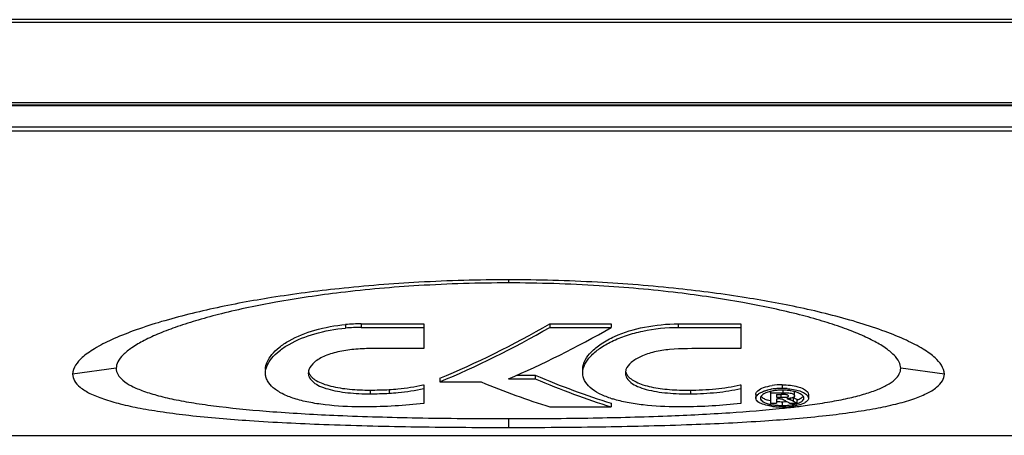
# Model space of a CAD drawing. Units: millimetres. Extents: x 26109 to 27810, y -17935 to -16732.
# Drawn here: x 26348 to 26460, y -16971 to -16923 of the extents above; entities that cross this region are included whole.
import ezdxf

# ---------------------------------------------------------------- set-up
doc = ezdxf.new("R2010")
doc.units = ezdxf.units.MM

msp = doc.modelspace()

# ---------------------------------------------------------------- linework, layer by layer
at = {"color": 7, "linetype": 'Continuous'}
for p, q in [((26559.34, -16922.91), (26244.33, -16922.91)), ((26248.33, -16923.22), (26558.82, -16923.22)), ((26244.79, -16932.71), (26562.36, -16932.71)), ((26248.49, -16932.42), (26558.66, -16932.42)), ((26557.26, -16932.82), (26249.9, -16932.82)), ((26557.29, -16935.71), (26249.86, -16935.71)), ((26555.63, -16935.27), (26251.53, -16935.27)), ((26403.58, -16952.8), (26403.58, -16953.16)), ((26384.89, -16957.94), (26384.89, -16958.35)), ((26386.68, -16957.86), (26386.68, -16958.27)), ((26386.68, -16957.86), (26393.85, -16957.86)), ((26386.68, -16958.27), (26393.85, -16958.27)), ((26393.85, -16957.86), (26393.85, -16960.7)), ((26408.33, -16957.86), (26415.37, -16957.86)), ((26408.33, -16957.86), (26408.33, -16958.27)), ((26408.33, -16958.27), (26415.37, -16958.27)), ((26415.37, -16957.86), (26415.37, -16958.27)), ((26423.06, -16957.86), (26430.24, -16957.86)), ((26423.06, -16957.86), (26423.06, -16958.27)), ((26423.06, -16958.27), (26430.24, -16958.27)), ((26430.24, -16957.86), (26430.24, -16960.7)), ((26358.58, -16962.96), (26353.58, -16963.63)), ((26453.58, -16963.63), (26448.58, -16962.96)), ((26395.71, -16964.11), (26395.71, -16964.53)), ((26403.58, -16964.18), (26406.65, -16964.18)), ((26404.5, -16963.76), (26406.65, -16963.76)), ((26406.65, -16963.76), (26406.65, -16964.18)), ((26387.7, -16965.47), (26387.7, -16965.9)), ((26389.88, -16965.41), (26389.88, -16965.83)), ((26393.85, -16964.86), (26393.85, -16965.28)), ((26393.85, -16965.28), (26393.85, -16966.99)), ((26395.71, -16964.53), (26400.44, -16964.53)), ((26430.24, -16965.28), (26430.23, -16966.99)), ((26430.24, -16964.86), (26430.24, -16965.28)), ((26434.97, -16964.85), (26434.97, -16965.27)), ((26435.07, -16965.47), (26435.07, -16965.77)), ((26431.95, -16965.97), (26431.95, -16966.4)), ((26433.64, -16965.63), (26433.64, -16966.96)), ((26433.64, -16965.77), (26435.07, -16965.77)), ((26434.32, -16965.98), (26434.85, -16965.98)), ((26434.32, -16965.98), (26434.32, -16966.29)), ((26434.32, -16966.29), (26434.82, -16966.29)), ((26434.32, -16966.48), (26434.45, -16966.48)), ((26434.32, -16966.48), (26434.32, -16966.96)), ((26434.82, -16965.98), (26434.82, -16966.29)), ((26436.25, -16966.31), (26436.25, -16966.74)), ((26436.39, -16966.12), (26436.39, -16965.69)), ((26436.66, -16966.53), (26436.66, -16966.96)), ((26438, -16965.97), (26438, -16966.4)), ((26408.33, -16967.4), (26415.37, -16967.4)), ((26415.37, -16966.97), (26415.37, -16967.4)), ((26433.64, -16966.96), (26434.32, -16966.96)), ((26434.97, -16966.8), (26434.97, -16967.23)), ((26435.85, -16966.96), (26436.66, -16966.96)), ((26403.58, -16968.75), (26403.58, -16969.76)), ((26213.13, -16970.67), (26594.03, -16970.67))]:
    msp.add_line(p, q, dxfattribs=at)
for centre, radius, start, end in [((26386.68, -16978.39), 20.53, 89.9862, 95.003), ((26386.68, -16978.8), 20.53, 89.9862, 95.003), ((26389.77, -16947.37), 17.95, 282.8761, 283.1295), ((26426.16, -16947.33), 18, 282.8579, 283.0895), ((26434.7, -16971.02), 5.73, 100.7334, 104.2391), ((26434.85, -16971.8), 6.53, 99.1784, 100.7809), ((26434.97, -16972.17), 7.32, 89.9633, 99.087), ((26434.95, -16972.39), 7.12, 94.5729, 99.165), ((26434.95, -16971.41), 5.94, 94.5368, 99.1203), ((26434.97, -16972.61), 7.34, 90.0147, 94.6457), ((26434.97, -16971.6), 6.13, 90.0128, 94.6111), ((26434.97, -16972.58), 7.31, 85.3306, 89.9849), ((26434.97, -16971.41), 5.94, 89.1342, 90.0091), ((26434.97, -16971.64), 6.17, 85.4448, 89.1247), ((26434.99, -16971.42), 5.95, 81.0028, 85.5039), ((26418.93, -16955.43), 11.56, 251.595, 252.6074), ((26419.13, -16954.79), 12.24, 252.6021, 253.0465), ((26434.65, -16969.87), 4.37, 103.455, 104.2591), ((26435.13, -16972.01), 6.03, 89.5947, 90.5962), ((26435.05, -16971.06), 5.58, 80.3672, 80.9821), ((26435.35, -16969.66), 4.15, 74.5258, 76.0049), ((26435.44, -16969.32), 3.8, 73.387, 74.5213), ((26435.82, -16963.75), 2.97, 286.6363, 288.3485), ((26434.91, -16958.83), 8.57, 262.5683, 265.4148), ((26434.93, -16960.25), 6.98, 262.4505, 266.2914), ((26434.97, -16958.22), 9.18, 265.3877, 266.3132), ((26434.96, -16959.44), 7.37, 264.9361, 266.2735), ((26434.97, -16958.14), 9.26, 266.2995, 269.9908), ((26434.97, -16959.28), 7.52, 266.2633, 269.9978), ((26434.97, -16959.81), 7.42, 266.2169, 269.9902), ((26434.97, -16959.33), 7.47, 270.0288, 274.0493), ((26434.97, -16958.17), 9.23, 270.0094, 273.7126), ((26423.35, -16857.3), 110.87, 276.0341, 276.5082), ((26434.99, -16958.41), 8.99, 273.6893, 275.7514), ((26435.05, -16959.05), 8.35, 275.7515, 277.4526), ((26424.64, -16868.64), 99.46, 276.5108, 276.9719), ((26425.5, -16875.69), 92.36, 276.9744, 277.244), ((26426.38, -16882.65), 85.34, 277.2417, 277.9101)]:
    msp.add_arc(centre, radius, start, end, dxfattribs=at)
for centre, major_axis, ratio, start_param, end_param in [((26408.21, -16903.86), (58.71, 58.5), 0.520565, -2.239533, -2.047486), ((26408.21, -16903.86), (59.15, 58.94), 0.520565, -2.238086, -2.0475), ((26415.25, -16903.86), (59.14, 58.95), 0.520566, -2.225516, -2.047628), ((26394.99, -16903.86), (58.65, -58.52), 0.520566, -0.914361, -0.77829), ((26394.99, -16903.86), (59.1, -58.96), 0.520566, -0.915709, -0.780727), ((26387.95, -16903.86), (59.11, -58.96), 0.520566, -0.903154, -0.78087), ((26424.8, -16903.86), (-29.92, 64.68), 0.439175, 2.611578, 2.621955), ((26423.14, -16903.86), (-33.22, 64.74), 0.458278, 2.577643, 2.589112), ((26424.8, -16903.86), (-30.14, 65.17), 0.439175, -3.673779, -3.663487)]:
    msp.add_ellipse(centre, major_axis=major_axis, ratio=ratio, start_param=start_param, end_param=end_param, dxfattribs=at)
for points, knots in [([(26403.58, -16952.8), (26400.15, -16952.8), (26393.66, -16952.98), (26384.6, -16953.7), (26376.73, -16954.73), (26370.86, -16955.81), (26366.53, -16956.83), (26363.46, -16957.68), (26360.63, -16958.61), (26358.18, -16959.59), (26356.45, -16960.47), (26355.33, -16961.2), (26354.32, -16961.99), (26353.58, -16962.9), (26353.58, -16963.63)], [0, 0, 0, 0, 0.195849, 0.371309, 0.519899, 0.649361, 0.712619, 0.774143, 0.831849, 0.882843, 0.925102, 0.9428, 0.958325, 1, 1, 1, 1]), ([(26453.58, -16963.63), (26453.58, -16962.91), (26452.86, -16962.02), (26451.88, -16961.24), (26450.8, -16960.53), (26449.1, -16959.65), (26446.67, -16958.66), (26443.84, -16957.72), (26440.73, -16956.85), (26436.39, -16955.83), (26430.5, -16954.74), (26422.6, -16953.7), (26413.5, -16952.98), (26406.98, -16952.8), (26403.58, -16952.8)], [0, 0, 0, 0, 0.040731, 0.05581, 0.073024, 0.114393, 0.164981, 0.223002, 0.285362, 0.349503, 0.478012, 0.62742, 0.805328, 1, 1, 1, 1]), ([(26403.58, -16953.16), (26400.14, -16953.16), (26393.71, -16953.35), (26384.81, -16954.13), (26377.26, -16955.24), (26371.82, -16956.37), (26368.07, -16957.37), (26365.69, -16958.13), (26363.62, -16958.9), (26361.86, -16959.7), (26360.45, -16960.52), (26359.41, -16961.33), (26358.75, -16962.13), (26358.58, -16962.71), (26358.58, -16962.96)], [0, 0, 0, 0, 0.217912, 0.407839, 0.566816, 0.701636, 0.760195, 0.812853, 0.859714, 0.900789, 0.935198, 0.963013, 0.984147, 1, 1, 1, 1]), ([(26448.58, -16962.96), (26448.58, -16962.71), (26448.41, -16962.14), (26447.76, -16961.34), (26446.73, -16960.53), (26445.33, -16959.72), (26443.59, -16958.93), (26441.54, -16958.15), (26439.19, -16957.4), (26435.48, -16956.4), (26430.07, -16955.27), (26422.51, -16954.15), (26413.54, -16953.36), (26407.04, -16953.16), (26403.58, -16953.16)], [0, 0, 0, 0, 0.01576, 0.036713, 0.064269, 0.098333, 0.139013, 0.185451, 0.237604, 0.295528, 0.42893, 0.58792, 0.780201, 1, 1, 1, 1]), ([(26375.71, -16963.09), (26375.71, -16962.8), (26375.86, -16962.18), (26376.43, -16961.32), (26377.3, -16960.5), (26378.9, -16959.44), (26381.46, -16958.45), (26383.7, -16958.04), (26384.89, -16957.94)], [0, 0, 0, 0, 0.076725, 0.166443, 0.272357, 0.394673, 0.680181, 1, 1, 1, 1]), ([(26375.71, -16963.5), (26375.71, -16963.21), (26375.86, -16962.59), (26376.43, -16961.74), (26377.3, -16960.91), (26378.9, -16959.85), (26381.46, -16958.86), (26383.7, -16958.45), (26384.89, -16958.35)], [0, 0, 0, 0, 0.076849, 0.166638, 0.272575, 0.394878, 0.680299, 1, 1, 1, 1]), ([(26412.09, -16963.5), (26412.09, -16962.8), (26412.77, -16961.7), (26414.07, -16960.62), (26415.47, -16959.81), (26417.14, -16959.15), (26419.67, -16958.47), (26421.69, -16958.27), (26423.06, -16958.27)], [0, 0, 0, 0, 0.16192, 0.269345, 0.394044, 0.533455, 0.683319, 1, 1, 1, 1]), ([(26415.76, -16959.31), (26416.85, -16958.82), (26419.26, -16958.1), (26421.76, -16957.86), (26423.06, -16957.86)], [0, 0, 0, 0, 0.479475, 1, 1, 1, 1]), ([(26412.09, -16963.09), (26412.09, -16962.35), (26412.7, -16961.41), (26413.61, -16960.59), (26414.48, -16959.95), (26415.23, -16959.55), (26415.76, -16959.31)], [0, 0, 0, 0, 0.407165, 0.538422, 0.681424, 1, 1, 1, 1]), ([(26393.85, -16960.7), (26392.56, -16960.7), (26390.61, -16960.71), (26388.02, -16960.68), (26386.1, -16960.74), (26384.26, -16960.99), (26382.62, -16961.45), (26381.37, -16962.13), (26380.8, -16962.79), (26380.68, -16963.13)], [0, 0, 0, 0, 0.279647, 0.419469, 0.558929, 0.694804, 0.819931, 0.923195, 1, 1, 1, 1]), ([(26422.07, -16960.81), (26421.48, -16960.86), (26420.36, -16961.03), (26418.85, -16961.52), (26417.71, -16962.18), (26417.18, -16962.8), (26417.06, -16963.12)], [0, 0, 0, 0, 0.310761, 0.591979, 0.824189, 1, 1, 1, 1]), ([(26430.24, -16960.7), (26428.87, -16960.69), (26426.15, -16960.7), (26423.42, -16960.7), (26422.07, -16960.81)], [0, 0, 0, 0, 0.500499, 1, 1, 1, 1]), ([(26358.58, -16962.96), (26358.58, -16963.2), (26358.74, -16963.75), (26359.39, -16964.44), (26360.42, -16965.07), (26361.8, -16965.64), (26363.51, -16966.16), (26365.55, -16966.62), (26367.88, -16967.02), (26371.57, -16967.53), (26376.98, -16968.02), (26384.54, -16968.44), (26393.55, -16968.69), (26400.08, -16968.75), (26403.58, -16968.75)], [0, 0, 0, 0, 0.015423, 0.03494, 0.06055, 0.092602, 0.131387, 0.176236, 0.227166, 0.284268, 0.41739, 0.577881, 0.77406, 1, 1, 1, 1]), ([(26380.68, -16963.13), (26380.67, -16963.16), (26380.63, -16963.28), (26380.61, -16963.41), (26380.61, -16963.51)], [0, 0, 0, 0, 0.258179, 1, 1, 1, 1]), ([(26417.06, -16963.12), (26417.05, -16963.15), (26417.01, -16963.28), (26416.99, -16963.41), (26416.99, -16963.51)], [0, 0, 0, 0, 0.25835, 1, 1, 1, 1]), ([(26438.13, -16967.18), (26438.91, -16967.07), (26440.37, -16966.84), (26442.44, -16966.44), (26444.24, -16965.99), (26445.75, -16965.49), (26446.97, -16964.95), (26447.87, -16964.35), (26448.44, -16963.69), (26448.58, -16963.19), (26448.58, -16962.96)], [0, 0, 0, 0, 0.199377, 0.377266, 0.534696, 0.670476, 0.782912, 0.873641, 0.943479, 1, 1, 1, 1]), ([(26353.58, -16963.63), (26353.58, -16963.89), (26353.76, -16964.49), (26354.5, -16965.25), (26355.65, -16965.93), (26357.21, -16966.54), (26359.15, -16967.1), (26361.44, -16967.58), (26364.07, -16968.01), (26368.24, -16968.54), (26374.39, -16969.05), (26382.88, -16969.46), (26392.78, -16969.71), (26399.84, -16969.76), (26403.58, -16969.76)], [0, 0, 0, 0, 0.015264, 0.034726, 0.06047, 0.09296, 0.132168, 0.17768, 0.229336, 0.287181, 0.422959, 0.58834, 0.782506, 1, 1, 1, 1]), ([(26386.65, -16967.4), (26385.28, -16967.4), (26383.27, -16967.29), (26380.72, -16966.9), (26379.07, -16966.5), (26377.68, -16965.95), (26376.62, -16965.28), (26375.99, -16964.58), (26375.74, -16963.97), (26375.7, -16963.66), (26375.71, -16963.5)], [0, 0, 0, 0, 0.331568, 0.484517, 0.622522, 0.741598, 0.841451, 0.924986, 0.962857, 1, 1, 1, 1]), ([(26380.61, -16963.51), (26380.61, -16963.7), (26380.74, -16964.12), (26381.23, -16964.63), (26381.95, -16965.05), (26382.89, -16965.37), (26383.97, -16965.62), (26385.59, -16965.84), (26386.85, -16965.9), (26387.7, -16965.9)], [0, 0, 0, 0, 0.072208, 0.156737, 0.260731, 0.385982, 0.527603, 0.679937, 1, 1, 1, 1]), ([(26380.67, -16963.45), (26380.81, -16963.84), (26381.38, -16964.35), (26382.3, -16964.76), (26383.58, -16965.14), (26385.4, -16965.41), (26386.91, -16965.47), (26387.7, -16965.47)], [0, 0, 0, 0, 0.164204, 0.273862, 0.401352, 0.690141, 1, 1, 1, 1]), ([(26403.58, -16969.76), (26407.3, -16969.76), (26414.31, -16969.71), (26424.12, -16969.47), (26432.55, -16969.07), (26438.7, -16968.56), (26442.93, -16968.04), (26445.59, -16967.61), (26447.91, -16967.12), (26449.88, -16966.57), (26451.46, -16965.95), (26452.64, -16965.26), (26453.39, -16964.5), (26453.58, -16963.89), (26453.58, -16963.63)], [0, 0, 0, 0, 0.21686, 0.408507, 0.571872, 0.708685, 0.767557, 0.819996, 0.866065, 0.905775, 0.938755, 0.964894, 0.984607, 1, 1, 1, 1]), ([(26415.28, -16966.4), (26414.82, -16966.25), (26414, -16965.92), (26412.97, -16965.25), (26412.27, -16964.45), (26412.09, -16963.81), (26412.09, -16963.5)], [0, 0, 0, 0, 0.314691, 0.579247, 0.801227, 1, 1, 1, 1]), ([(26416.99, -16963.51), (26416.99, -16963.71), (26417.13, -16964.15), (26417.66, -16964.67), (26418.43, -16965.1), (26419.43, -16965.42), (26420.58, -16965.66), (26422.27, -16965.87), (26423.59, -16965.91), (26424.47, -16965.89)], [0, 0, 0, 0, 0.071526, 0.156136, 0.260986, 0.387353, 0.52974, 0.682085, 1, 1, 1, 1]), ([(26417, -16963.28), (26417.01, -16963.32), (26417.05, -16963.47), (26417.12, -16963.62), (26417.19, -16963.72)], [0, 0, 0, 0, 0.242285, 1, 1, 1, 1]), ([(26417.19, -16963.72), (26417.42, -16964.08), (26418.06, -16964.51), (26419.04, -16964.88), (26420.32, -16965.21), (26422.1, -16965.44), (26423.57, -16965.48), (26424.32, -16965.47)], [0, 0, 0, 0, 0.174301, 0.287895, 0.416184, 0.700102, 1, 1, 1, 1]), ([(26387.7, -16965.47), (26388.06, -16965.47), (26388.79, -16965.45), (26389.52, -16965.43), (26389.88, -16965.41)], [0, 0, 0, 0, 0.500976, 1, 1, 1, 1]), ([(26389.88, -16965.41), (26390.22, -16965.39), (26391.53, -16965.29), (26392.83, -16965.09), (26393.78, -16964.88)], [0, 0, 0, 0, 0.260029, 1, 1, 1, 1]), ([(26389.88, -16965.83), (26390.23, -16965.81), (26391.56, -16965.71), (26392.89, -16965.5), (26393.85, -16965.28)], [0, 0, 0, 0, 0.260339, 1, 1, 1, 1]), ([(26424.31, -16965.47), (26424.34, -16965.48), (26424.39, -16965.49), (26424.46, -16965.51), (26424.49, -16965.58), (26424.47, -16965.64), (26424.47, -16965.71), (26424.47, -16965.79), (26424.47, -16965.85), (26424.47, -16965.89)], [0, 0, 0, 0, 0.15221, 0.290574, 0.399797, 0.52444, 0.647487, 0.764107, 1, 1, 1, 1]), ([(26424.32, -16965.47), (26425.33, -16965.47), (26427.3, -16965.38), (26429.24, -16965.09), (26430.16, -16964.87)], [0, 0, 0, 0, 0.515837, 1, 1, 1, 1]), ([(26424.47, -16965.89), (26425.47, -16965.89), (26427.41, -16965.79), (26429.32, -16965.49), (26430.24, -16965.28)], [0, 0, 0, 0, 0.516234, 1, 1, 1, 1]), ([(26432.18, -16965.55), (26432.37, -16965.39), (26432.91, -16965.12), (26433.48, -16964.99), (26433.81, -16964.94)], [0, 0, 0, 0, 0.421241, 1, 1, 1, 1]), ([(26432.83, -16965.61), (26432.87, -16965.6), (26433.02, -16965.54), (26433.17, -16965.5), (26433.29, -16965.47)], [0, 0, 0, 0, 0.237064, 1, 1, 1, 1]), ([(26434.97, -16964.85), (26435.29, -16964.85), (26435.89, -16964.89), (26436.71, -16965.04), (26437.37, -16965.28), (26437.72, -16965.51), (26437.84, -16965.64)], [0, 0, 0, 0, 0.310513, 0.594372, 0.828219, 1, 1, 1, 1]), ([(26435.56, -16965.29), (26435.66, -16965.3), (26436.03, -16965.34), (26436.39, -16965.4), (26436.66, -16965.47)], [0, 0, 0, 0, 0.262184, 1, 1, 1, 1]), ([(26436.66, -16965.47), (26436.88, -16965.53), (26437.27, -16965.65), (26437.63, -16965.86), (26437.76, -16965.98)], [0, 0, 0, 0, 0.567436, 1, 1, 1, 1]), ([(26387.7, -16965.9), (26388.06, -16965.9), (26388.79, -16965.87), (26389.52, -16965.86), (26389.88, -16965.83)], [0, 0, 0, 0, 0.500974, 1, 1, 1, 1]), ([(26423.03, -16967.4), (26421.69, -16967.4), (26419.74, -16967.3), (26417.25, -16966.93), (26416.1, -16966.66), (26415.56, -16966.49)], [0, 0, 0, 0, 0.530666, 0.776532, 1, 1, 1, 1]), ([(26431.95, -16965.97), (26431.95, -16965.94), (26431.97, -16965.77), (26432.09, -16965.64), (26432.18, -16965.55)], [0, 0, 0, 0, 0.216618, 1, 1, 1, 1]), ([(26431.95, -16966.4), (26431.95, -16966.24), (26432.14, -16965.99), (26432.47, -16965.77), (26432.7, -16965.66), (26432.83, -16965.61)], [0, 0, 0, 0, 0.386371, 0.661898, 1, 1, 1, 1]), ([(26432.1, -16966.72), (26432.08, -16966.7), (26432, -16966.61), (26431.95, -16966.48), (26431.95, -16966.4)], [0, 0, 0, 0, 0.281784, 1, 1, 1, 1]), ([(26433.2, -16965.76), (26433.09, -16965.8), (26432.9, -16965.88), (26432.63, -16966.06), (26432.48, -16966.27), (26432.48, -16966.4)], [0, 0, 0, 0, 0.337512, 0.612749, 1, 1, 1, 1]), ([(26432.48, -16966.4), (26432.48, -16966.56), (26432.74, -16966.81), (26433.15, -16966.99), (26433.43, -16967.06), (26433.59, -16967.1)], [0, 0, 0, 0, 0.364118, 0.645652, 1, 1, 1, 1]), ([(26432.55, -16966.18), (26432.62, -16966.27), (26432.83, -16966.43), (26433.07, -16966.53), (26433.22, -16966.57)], [0, 0, 0, 0, 0.423454, 1, 1, 1, 1]), ([(26433.58, -16965.64), (26433.54, -16965.65), (26433.41, -16965.68), (26433.29, -16965.72), (26433.2, -16965.76)], [0, 0, 0, 0, 0.262645, 1, 1, 1, 1]), ([(26433.22, -16966.57), (26433.24, -16966.58), (26433.37, -16966.62), (26433.49, -16966.65), (26433.59, -16966.67)], [0, 0, 0, 0, 0.236328, 1, 1, 1, 1]), ([(26434.01, -16965.55), (26433.98, -16965.56), (26433.85, -16965.58), (26433.73, -16965.6), (26433.63, -16965.62)], [0, 0, 0, 0, 0.256726, 1, 1, 1, 1]), ([(26435.18, -16966.62), (26435.15, -16966.61), (26435.04, -16966.55), (26434.91, -16966.51), (26434.81, -16966.5)], [0, 0, 0, 0, 0.216015, 1, 1, 1, 1]), ([(26435.69, -16966.14), (26435.7, -16966.07), (26435.53, -16966.01), (26435.36, -16965.99), (26435.24, -16965.98), (26435.17, -16965.98)], [0, 0, 0, 0, 0.347434, 0.658511, 1, 1, 1, 1]), ([(26435.39, -16966.28), (26435.46, -16966.27), (26435.57, -16966.26), (26435.67, -16966.2), (26435.69, -16966.16)], [0, 0, 0, 0, 0.634887, 1, 1, 1, 1]), ([(26435.51, -16965.78), (26435.54, -16965.78), (26435.67, -16965.78), (26435.8, -16965.8), (26435.9, -16965.81)], [0, 0, 0, 0, 0.257021, 1, 1, 1, 1]), ([(26435.69, -16966.16), (26435.69, -16966.16), (26435.69, -16966.15), (26435.69, -16966.14), (26435.69, -16966.14)], [0, 0, 0, 0, 0.508506, 1, 1, 1, 1]), ([(26436.2, -16966.33), (26436.18, -16966.34), (26436.08, -16966.38), (26435.98, -16966.4), (26435.89, -16966.41)], [0, 0, 0, 0, 0.219235, 1, 1, 1, 1]), ([(26435.89, -16966.56), (26435.91, -16966.57), (26436, -16966.61), (26436.08, -16966.65), (26436.14, -16966.68)], [0, 0, 0, 0, 0.265034, 1, 1, 1, 1]), ([(26435.9, -16965.81), (26435.97, -16965.83), (26436.1, -16965.86), (26436.28, -16965.93), (26436.39, -16966.05), (26436.39, -16966.12)], [0, 0, 0, 0, 0.358889, 0.645492, 1, 1, 1, 1]), ([(26436.35, -16965.63), (26436.32, -16965.63), (26436.2, -16965.6), (26436.07, -16965.57), (26435.98, -16965.56)], [0, 0, 0, 0, 0.242665, 1, 1, 1, 1]), ([(26436.39, -16966.12), (26436.39, -16966.14), (26436.37, -16966.24), (26436.27, -16966.3), (26436.2, -16966.33)], [0, 0, 0, 0, 0.19759, 1, 1, 1, 1]), ([(26437.47, -16966.4), (26437.47, -16966.26), (26437.31, -16966.06), (26437.03, -16965.88), (26436.83, -16965.79), (26436.73, -16965.75)], [0, 0, 0, 0, 0.385689, 0.661518, 1, 1, 1, 1]), ([(26436.75, -16966.56), (26436.78, -16966.55), (26436.88, -16966.52), (26436.98, -16966.48), (26437.05, -16966.44)], [0, 0, 0, 0, 0.268368, 1, 1, 1, 1]), ([(26437.05, -16966.44), (26437.09, -16966.42), (26437.21, -16966.35), (26437.33, -16966.26), (26437.39, -16966.18)], [0, 0, 0, 0, 0.289405, 1, 1, 1, 1]), ([(26437.05, -16966.87), (26437.11, -16966.84), (26437.29, -16966.73), (26437.47, -16966.54), (26437.47, -16966.4)], [0, 0, 0, 0, 0.321815, 1, 1, 1, 1]), ([(26438, -16966.4), (26438, -16966.43), (26437.97, -16966.6), (26437.84, -16966.74), (26437.74, -16966.82)], [0, 0, 0, 0, 0.219669, 1, 1, 1, 1]), ([(26437.84, -16965.64), (26437.87, -16965.66), (26437.94, -16965.76), (26438, -16965.88), (26438, -16965.97)], [0, 0, 0, 0, 0.285325, 1, 1, 1, 1]), ([(26437.86, -16966.08), (26437.88, -16966.1), (26437.95, -16966.19), (26438, -16966.31), (26438, -16966.4)], [0, 0, 0, 0, 0.282535, 1, 1, 1, 1]), ([(26393.85, -16966.99), (26392.76, -16967.13), (26390.53, -16967.33), (26388.29, -16967.39), (26387.15, -16967.4)], [0, 0, 0, 0, 0.491272, 1, 1, 1, 1]), ([(26403.58, -16968.75), (26406.81, -16968.75), (26412.89, -16968.7), (26421.36, -16968.48), (26428.6, -16968.12), (26432.99, -16967.77), (26435, -16967.56)], [0, 0, 0, 0, 0.308453, 0.579988, 0.807064, 1, 1, 1, 1]), ([(26430.23, -16966.99), (26429.14, -16967.13), (26426.91, -16967.33), (26424.67, -16967.39), (26423.53, -16967.4)], [0, 0, 0, 0, 0.491269, 1, 1, 1, 1]), ([(26433.28, -16967.24), (26433.03, -16967.18), (26432.62, -16967.07), (26432.23, -16966.85), (26432.1, -16966.72)], [0, 0, 0, 0, 0.583398, 1, 1, 1, 1]), ([(26433.8, -16967.32), (26433.76, -16967.32), (26433.58, -16967.29), (26433.41, -16967.26), (26433.28, -16967.24)], [0, 0, 0, 0, 0.258764, 1, 1, 1, 1]), ([(26433.59, -16967.1), (26433.62, -16967.11), (26433.77, -16967.13), (26433.91, -16967.16), (26434.02, -16967.17)], [0, 0, 0, 0, 0.241054, 1, 1, 1, 1]), ([(26434.97, -16967.23), (26435.05, -16967.23), (26435.38, -16967.23), (26435.7, -16967.2), (26435.94, -16967.17)], [0, 0, 0, 0, 0.256327, 1, 1, 1, 1]), ([(26435.94, -16967.17), (26436.01, -16967.16), (26436.29, -16967.12), (26436.56, -16967.06), (26436.75, -16966.99)], [0, 0, 0, 0, 0.271527, 1, 1, 1, 1]), ([(26436.66, -16967.24), (26436.62, -16967.25), (26436.44, -16967.28), (26436.27, -16967.31), (26436.14, -16967.32)], [0, 0, 0, 0, 0.240827, 1, 1, 1, 1]), ([(26437.74, -16966.82), (26437.6, -16966.92), (26437.25, -16967.09), (26436.87, -16967.19), (26436.66, -16967.24)], [0, 0, 0, 0, 0.43163, 1, 1, 1, 1]), ([(26436.75, -16966.99), (26436.78, -16966.98), (26436.88, -16966.95), (26436.98, -16966.9), (26437.05, -16966.87)], [0, 0, 0, 0, 0.268272, 1, 1, 1, 1])]:
    msp.add_open_spline(points, degree=3, knots=knots, dxfattribs=at)
for points in [[(26434.64, -16966.48), (26434.58, -16966.48), (26434.52, -16966.48), (26434.45, -16966.48)], [(26434.81, -16966.5), (26434.76, -16966.49), (26434.7, -16966.49), (26434.64, -16966.48)], [(26434.82, -16966.29), (26434.92, -16966.29), (26435.02, -16966.3), (26435.12, -16966.3)], [(26435.07, -16965.98), (26434.99, -16965.98), (26434.92, -16965.98), (26434.85, -16965.98)], [(26435.07, -16965.77), (26435.21, -16965.77), (26435.36, -16965.77), (26435.51, -16965.78)], [(26435.12, -16966.3), (26435.21, -16966.3), (26435.3, -16966.29), (26435.39, -16966.28)], [(26435.36, -16966.71), (26435.3, -16966.68), (26435.24, -16966.65), (26435.18, -16966.62)], [(26435.73, -16966.44), (26435.65, -16966.44), (26435.57, -16966.45), (26435.5, -16966.45)], [(26435.5, -16966.45), (26435.55, -16966.46), (26435.6, -16966.48), (26435.65, -16966.49)], [(26435.65, -16966.49), (26435.69, -16966.5), (26435.74, -16966.51), (26435.78, -16966.52)], [(26435.89, -16966.41), (26435.84, -16966.42), (26435.78, -16966.43), (26435.73, -16966.44)], [(26435.78, -16966.52), (26435.82, -16966.54), (26435.85, -16966.55), (26435.89, -16966.56)], [(26435.88, -16966.42), (26435.88, -16966.47), (26435.89, -16966.52), (26435.89, -16966.56)], [(26436.73, -16965.75), (26436.66, -16965.72), (26436.59, -16965.7), (26436.53, -16965.68)], [(26437.76, -16965.98), (26437.79, -16966.01), (26437.83, -16966.04), (26437.86, -16966.08)], [(26387.15, -16967.4), (26386.98, -16967.4), (26386.82, -16967.4), (26386.65, -16967.4)], [(26423.53, -16967.4), (26423.36, -16967.4), (26423.2, -16967.4), (26423.03, -16967.4)], [(26436.14, -16966.68), (26436.17, -16966.7), (26436.21, -16966.72), (26436.25, -16966.74)]]:
    msp.add_open_spline(points, degree=3, dxfattribs=at)

doc.saveas('drawing.dxf')
